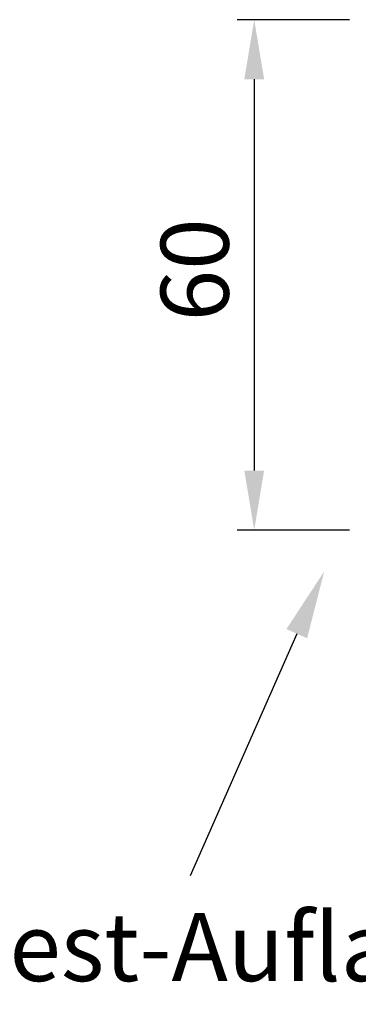
# Model space of a CAD drawing. Extents: x 2026 to 3080, y -1622 to -947.
# Drawn here: x 2417 to 2457, y -1263 to -1147 of the extents above; entities that cross this region are included whole.
import ezdxf

# ---------------------------------------------------------------- set-up
doc = ezdxf.new("R2010")
doc.units = 0
doc.header["$MEASUREMENT"] = 0
doc.header["$PDMODE"] = 35
doc.header["$PDSIZE"] = 3
doc.layers.get('DEFPOINTS').update_dxf_attribs({"linetype": 'CONTINUOUS'})
doc.layers.add('02_BEMASSUNG', color=4, linetype='CONTINUOUS')
doc.styles.get("Standard").update_dxf_attribs({"font": 'txt.shx', "width": 0.8})
doc.dimstyles.new('DORMA', dxfattribs={"dimtxt": 4, "dimasz": 3.5, "dimexe": 1, "dimexo": 1, "dimgap": 1.5, "dimtad": 1, "dimzin": 9, "dimdsep": 46, "dimtxsty": 'Standard', "dimcen": 0.09, "dimclrd": 4, "dimclre": 4, "dimclrt": 4, "dimadec": 0, "dimazin": 0, "dimtp": 0.1, "dimtm": 0.1, "dimtfac": 1, "dimtmove": 0, "dimatfit": 3, "dimfxl": 0, "dimtolj": 1, "dimtzin": 0, "dimarcsym": 0})

# ---------------------------------------------------------------- blocks, each defined once
blk = doc.blocks.new('*D51')
at = {"layer": '02_BEMASSUNG', "color": 4, "lineweight": -2}
for p, q in [((4464.757040678171, -1147.110400432102), (4451.561723416044, -1147.110400432102)), ((4453.561723416044, -1154.110400432102), (4453.561723416044, -1200.110400432102)), ((4464.757040678171, -1207.110400432102), (4451.561723416044, -1207.110400432102))]:
    blk.add_line(p, q, dxfattribs=at)
at = {"layer": '02_BEMASSUNG', "color": 4}
for points in [[(4452.395056749377, -1154.110400432102), (4454.728390082711, -1154.110400432102), (4453.561723416044, -1147.110400432102)], [(4452.395056749377, -1200.110400432102), (4454.728390082711, -1200.110400432102), (4453.561723416044, -1207.110400432102)]]:
    blk.add_solid(points, dxfattribs=at)
at = {"layer": 'DEFPOINTS', "color": 0}
for p in [(4466.757040678171, -1147.110400432102), (4453.561723416044, -1207.110400432102), (4466.757040678171, -1207.110400432102)]:
    blk.add_point(p, dxfattribs=at)
at = {"layer": '02_BEMASSUNG', "color": 4, "insert": (4446.561723416044, -1176.516211237122), "char_height": 8, "attachment_point": 5, "rotation": 90}
blk.add_mtext('\\A1;60', dxfattribs=at)
blk = doc.blocks.new('ST Flex Anfahrpfosten Seitenwand LW -6mm')
at = {"layer": '02_BEMASSUNG'}
dim = blk.add_linear_dim(base=(-73.19532726212674, -15.00000999999997), p1=(-60.00000999999975, 44.99999000000003), p2=(-60.00000999999975, -15.00000999999997), angle=90, dimstyle='DORMA', override={"dimscale": 2}, dxfattribs=at)
dim.commit()
dim.dimension.update_dxf_attribs({"geometry": '*D51', "text_midpoint": (-73.19532726212674, 15.59417919498037), "dimtype": 128, "insert": (-4526.75705067817, 1192.110390432102)})

msp = doc.modelspace()

# ---------------------------------------------------------------- linework, layer by layer
at = {"layer": '02_BEMASSUNG', "linetype": 'ByBlock', "lineweight": -2}
msp.add_lwpolyline([(2449.263625049258, -1219.283025204273), (2436.7354325664, -1247.74105594614)], dxfattribs=at)
at = {"layer": '02_BEMASSUNG'}
msp.add_solid([(2448.04331029037, -1218.745801166261), (2452.486969277331, -1211.961136650945), (2450.483939808146, -1219.820249242285)], dxfattribs=at)

# ---------------------------------------------------------------- block references
msp.add_blockref('ST Flex Anfahrpfosten Seitenwand LW -6mm', (2517.454371018739, -1192.110390432102), dxfattribs=at)
msp.add_blockref('ST Flex Anfahrpfosten Seitenwand LW -6mm', (2517.454371018739, -1192.110390432102), dxfattribs=at)

# ---------------------------------------------------------------- texts
at = {"layer": '02_BEMASSUNG', "insert": (2390.183860614237, -1252.12162525867), "char_height": 8, "width": 232.1241682376467, "attachment_point": 1}
msp.add_mtext('Mindest-Auflage auf Seitenwand = 35mm', dxfattribs=at)

doc.saveas('drawing.dxf')
